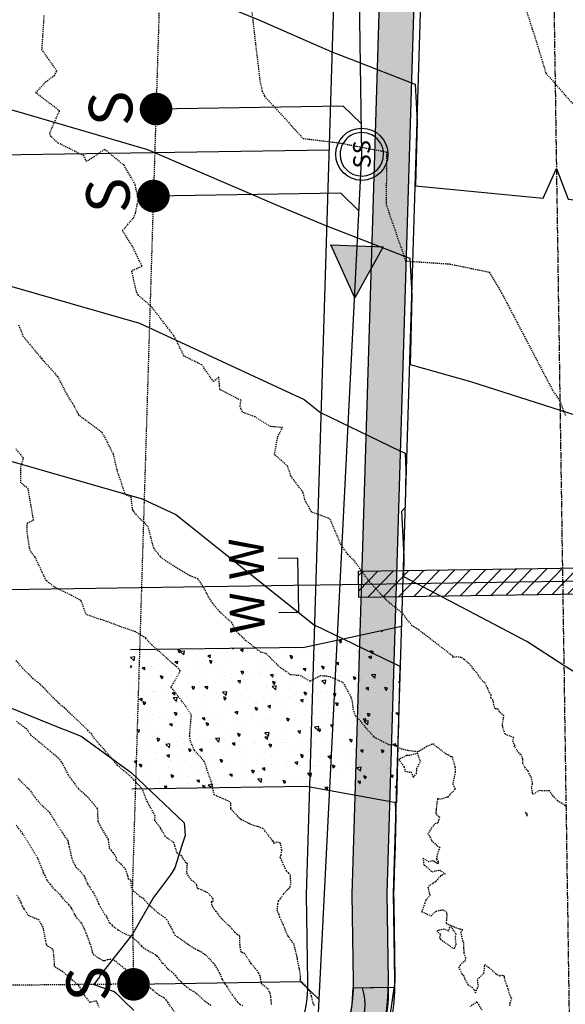
# Model space of a CAD drawing. Units: feet. Extents: x 2153007 to 2154956, y 13885537 to 13890068.
# Drawn here: x 2153514 to 2153577, y 13885853 to 13885966 of the extents above; entities that cross this region are included whole.
import ezdxf
from ezdxf.enums import TextEntityAlignment as Align

# ---------------------------------------------------------------- set-up
doc = ezdxf.new("R2010")
doc.units = ezdxf.units.FT
doc.header["$MEASUREMENT"] = 0
doc.linetypes.add('CENTER2', pattern=[1.125, 0.75, -0.125, 0.125, -0.125])
doc.linetypes.add('HIDDEN2', pattern=[0.1875, 0.125, -0.0625])
for name, color, linetype in [('CE-TOPO-MAJR', 37, 'HIDDEN2'), ('CE-TOPO-MINR', 39, 'HIDDEN2'), ('CP-PROP-LOT-PH2', 252, 'Continuous'), ('CP-PROP-ROAD-BOC-PH2', 252, 'Continuous'), ('CP-PROP-ROAD-FOC-PH2', 252, 'Continuous'), ('CP-PROP-WATR-SLV-HATCH-PH1', 253, 'Continuous'), ('CP-PROP-WATR-SLV-PH1', 253, 'Continuous'), ('CP-PUE-ESMT-PH2', 252, 'HIDDEN2'), ('CP-ROAD-CNTR-PH2', 1, 'CENTER2'), ('CP-ROAD-CONC-DRWY-HATCH-PH2', 253, 'Continuous'), ('CP-ROAD-CONC-DVWY-PH2', 2, 'Continuous'), ('CP-ROAD-RWY-PH2', 1, 'Continuous'), ('CP-ROAD-SWLK-HTCH-PH2', 252, 'Continuous'), ('CP-ROAD-SWLK-PH2', 252, 'Continuous'), ('CP-SSWR-FLOW-PH2', 2, 'Continuous'), ('CP-SSWR-MHOL', 2, 'Continuous'), ('CP-SSWR-PIPE-PH2', 4, 'Continuous'), ('CP-SSWR-SRVC-PH2', 3, 'Continuous'), ('CP-SSWR-STRC-PH2', 2, 'Continuous'), ('CP-SWLK-RAMP-HTCH-PH2', 253, 'Continuous'), ('CP-SWLK-RAMP-PH2', 252, 'Continuous'), ('CP-TOPO-MAJR', 2, 'Continuous'), ('CP-TOPO-MINR', 1, 'Continuous'), ('CP-WATR-SRVC-PH2', 2, 'Continuous')]:
    doc.layers.add(name, color=color, linetype=linetype)
doc.styles.add('L60', font='Simplex.shx', dxfattribs={"height": 0.06})
doc.styles.add('L80', font='Simplex.shx', dxfattribs={"height": 0.08})
doc.styles.add('SIMPLEX', font='simplex.shx')

# ---------------------------------------------------------------- blocks, each defined once
blk = doc.blocks.new('*U40')
blk.add_lwpolyline([(6.122019389949771e-16, 2.066413022577763), (2.067232891988536, -6.657209780708257e-16), (23.56762167308125, 4.764890180261899e-15)])
at = {"const_width": 1.874999999999994, "flags": 128}
blk.add_lwpolyline([(24.4372610169786, -0.3501908917505815, 1), (22.69798232918389, 0.3501908917505868, 1)], format="xyb", close=True, dxfattribs=at)
at = {"style": 'SIMPLEX'}
blk.add_text('S', height=4.999999999999999, rotation=270.0113640776992, dxfattribs=at).set_placement((26.28599256860961, 1.897521879051956))
blk = doc.blocks.new('*U41')
blk.add_lwpolyline([(6.122019389949771e-16, 2.066413022577763), (2.067232891988536, -6.657209780708257e-16), (23.59606942675662, 4.765465221419674e-15)])
at = {"const_width": 1.874999999999994, "flags": 128}
blk.add_lwpolyline([(24.46570877065398, -0.3501908917505815, 1), (22.72643008285927, 0.3501908917505868, 1)], format="xyb", close=True, dxfattribs=at)
at = {"style": 'SIMPLEX'}
blk.add_text('S', height=4.999999999999999, rotation=270.0113640776992, dxfattribs=at).set_placement((26.31444032228499, 1.897521879051956))
blk = doc.blocks.new('*U80')
h = blk.add_hatch(color=256)
h.dxf.hatch_style = 1
h.paths.add_polyline_path([(1.55771978277195, 1.439968429640354), (-0.05887567656579824, -1.498844106206152), (-1.439968429640354, 1.55771978277195)])
for p, q in [((-1.439968429640354, 1.55771978277195), (1.55771978277195, 1.439968429640354)), ((-0.05887567656579824, -1.498844106206152), (-1.439968429640354, 1.55771978277195)), ((1.55771978277195, 1.439968429640354), (-0.05887567656579824, -1.498844106206152))]:
    blk.add_line(p, q)
blk = doc.blocks.new('*U205')
blk.add_circle((0, 0), 3)
at = {"layer": 'CP-SSWR-MHOL', "color": 252}
for start, end in [(303.6666277077127, 123.6666277077128), (123.6666277077128, 303.6666277077127)]:
    blk.add_arc((0, 0), 2.50002, start, end, dxfattribs=at)
at = {"style": 'L60'}
blk.add_text('SS', height=2, rotation=33.66662770771283, dxfattribs=at).set_placement((0, 0), align=Align.MIDDLE_CENTER)
blk = doc.blocks.new('*U338')
at = {"layer": 'CP-PROP-WATR-SLV-HATCH-PH1'}
h = blk.add_hatch(dxfattribs=at)
h.set_pattern_fill('ANSI31', color=256, scale=10, angle=5.088887490341627e-14)
h.set_pattern_definition([(45.00000000000005, (3.98102035708492, 3.33066907387547e-15), (-0.8838834764831852, 0.8838834764831837), [])])
h.paths.add_polyline_path([(0.01988074385971905, 1.499999999999992), (48.9611396132252, 1.499999999999976), (48.9611396132252, -1.500000000000024), (0.0198807438597226, -1.500000000000008)])
for points in [[(58.17098190448071, 3.099999999999937), (55.90294236931388, 3.099999999999934), (55.90294236931388, -3.10000000000006), (58.17098190448071, -3.100000000000064)], [(55.90294236931388, -6.258601933822393e-14), (0, 1.631557288136269e-31)]]:
    blk.add_lwpolyline(points)
at = {"layer": 'CP-PROP-WATR-SLV-PH1'}
blk.add_lwpolyline([(0.01988074385971905, 1.499999999999992), (48.9611396132252, 1.499999999999976), (48.9611396132252, -1.500000000000024), (0.0198807438597226, -1.500000000000008)], close=True, dxfattribs=at)
at = {"char_height": 4, "attachment_point": 8, "rotation": 270.00000000000006, "style": 'L80'}
for insert, width in [((58.56682237305714, 3.09999999999996), 199.9999999999999), ((58.56682237305714, -3.100000000000041), 3.999999999999999)]:
    blk.add_mtext('W', dxfattribs=dict(at, insert=insert, width=width))
blk = doc.blocks.new('*U39')
blk.add_lwpolyline([(6.122019389949771e-16, 2.066413022577763), (2.067232891988536, -6.657209780708257e-16), (21.31082015107612, 4.719271331937654e-15)])
at = {"const_width": 1.874999999999994, "flags": 128}
blk.add_lwpolyline([(22.18045949497347, -0.3501908917505815, 1), (20.44118080717876, 0.3501908917505868, 1)], format="xyb", close=True, dxfattribs=at)
at = {"style": 'SIMPLEX'}
blk.add_text('S', height=4.999999999999999, rotation=270.0113640776992, dxfattribs=at).set_placement((24.02919104660448, 1.897521879051956))

msp = doc.modelspace()

# ---------------------------------------------------------------- hatches: boundary and pattern name
at = {"layer": 'CP-ROAD-CONC-DRWY-HATCH-PH2'}
h = msp.add_hatch(dxfattribs=at)
h.set_pattern_fill('AR-CONC', color=256, scale=0.5, angle=90)
h.set_pattern_definition([(140, (2153628.860555842, 13885856.68256217), (0.3137606749129758, 3.586300913003767), [0.375, -4.125]), (85, (2153628.860555842, 13885856.68256217), (-3.760960668500059, -0.6937566680649998), [0.3, -3.3]), (190.45144446, (2153628.886702561, 13885856.98142058), (-3.447199954843147, 2.89254423363556), [0.3187009599999996, -3.505710559999997]), (136.1842, (2153627.860555842, 13885856.68256217), (0.827596403965383, 5.336206653357862), [0.5624999999999992, -6.187499999999994]), (186.63563549, (2153627.929522378, 13885857.1272459), (-4.870593003872752, 4.673309728371142), [0.47805171, -5.258568799999999]), (81.18416398999999, (2153627.860555842, 13885856.68256217), (-4.870593001349951, 4.673309725273866), [0.45, -4.950000005]), (111, (2153628.110555842, 13885857.18256217), (2.013094453326694, 2.984535260592308), [0.375, -4.125]), (56.00000000000002, (2153628.110555842, 13885857.18256217), (-3.625750225234265, 1.216576659607909), [0.3, -3.3]), (161.45144474, (2153628.278313713, 13885857.43127344), (-1.612655764031769, 4.201111883649856), [0.31870095, -3.50571056]), (127.5, (2153628.860555842, 13885856.68256217), (-1.664469269156557, 0.06079927658645345), [0, -3.26, 0, -3.35, 0, -3.3125]), (97.49999999999993, (2153628.860555842, 13885856.68256217), (-1.972058559411801, 1.315347687210743), [0, -1.91, 0, -3.185, 0, -1.2625]), (57.49999999999998, (2153628.860555842, 13885855.56756217), (0.1127743586718989, 2.669112180862045), [0, -1.249999999999998, 0, -3.899999999999997, 0, -5.174999999999994]), (47.49999999999999, (2153628.860555842, 13885855.06756217), (-0.5005249116615884, 2.915930846711931), [0, -1.625, 0, -2.59, 0, -3.675])])
h.paths.add_polyline_path([(2153557.136190733, 13885875.79984228), (2153557.753852638, 13885896.09864008), (2153546.609468333, 13885893.69532598), (2153526.611719542, 13885893.39525389), (2153526.767944446, 13885877.39629409), (2153546.849526002, 13885877.69712695)])
at = {"layer": 'CP-ROAD-SWLK-HTCH-PH2'}
h = msp.add_hatch(dxfattribs=at)
h.set_pattern_fill('AR-CONC', color=256)
h.set_pattern_definition([(49.99999999999999, (0, 0), (7.172601826007535, -0.6275213498259511), [0.75, -8.25]), (355, (0, 0), (-1.38751333613, 7.521921337000118), [0.6, -6.6]), (100.45144446, (0.59771681, -0.05229344), (5.78508846727112, 6.894399909686294), [0.6374019199999998, -7.011421119999999]), (46.18420000000001, (0, 2), (10.67241330671572, -1.655192807930765), [1.125, -12.375]), (96.63563549, (0.88936745, 1.86206693), (9.346619456742284, 9.741186007745505), [0.95610342, -10.5171376]), (351.1841639899999, (0, 2), (9.346619450547731, 9.741186002699902), [0.9, -9.90000001]), (21, (1, 1.5), (5.969070521184617, -4.026188906653388), [0.75, -8.25]), (326.0000000000001, (1, 1.5), (2.433153319215817, 7.25150045046853), [0.6, -6.6]), (71.45144474, (1.49742254, 1.16448426), (8.402223767299711, 3.225311528063538), [0.6374019000000001, -7.01142112]), (37.50000000000001, (0, 0), (0.1215985531729067, 3.328938538313115), [0, -6.52, 0, -6.7, 0, -6.625]), (7.499999999999999, (0, 0), (2.630695374421486, 3.944117118823602), [0, -3.82, 0, -6.37, 0, -2.525]), (327.5, (-2.23, 0), (5.33822436172409, -0.2255487173437976), [0, -2.5, 0, -7.8, 0, -10.35]), (317.5, (-3.23, 0), (5.831861693423862, 1.001049823323177), [0, -3.25, 0, -5.18, 0, -7.35])])
edge = h.paths.add_edge_path()
edge.add_line((2153556.218173777, 13885855.33446918), (2153556.068137734, 13885865.33334359))
edge.add_line((2153556.068137734, 13885865.33334359), (2153559.41717832, 13885975.39597996))
edge.add_line((2153559.41717832, 13885975.39597996), (2153553.931521926, 13886340.97739661))
edge.add_line((2153553.931521926, 13886340.97739661), (2153549.931972167, 13886340.91738219))
edge.add_line((2153549.931972167, 13886340.91738219), (2153555.417628561, 13885975.33596555))
edge.add_line((2153555.417628561, 13885975.33596555), (2153552.068587976, 13885865.27332917))
edge.add_line((2153552.068587976, 13885865.27332917), (2153552.218624019, 13885855.27445477))
edge.add_arc((2153531.97090337, 13885854.97063178), 20.24999999768162, -89.4758773864425, 0.8596754585241229, ccw=False)
edge.add_line((2153532.156141008, 13885834.72147903), (2153427.277324126, 13885833.76205594))
edge.add_line((2153427.277324126, 13885833.76205594), (2153427.337292836, 13885829.76243716))
edge.add_line((2153427.337292836, 13885829.76243716), (2153532.19273116, 13885830.72164639))
edge.add_arc((2153531.970903377, 13885854.97063177), 24.24999999014133, 270.5241225998342, 360.8596754769625)
at = {"layer": 'CP-SWLK-RAMP-HTCH-PH2'}
h = msp.add_hatch(color=256, dxfattribs=at)
h.dxf.hatch_style = 1
edge = h.paths.add_edge_path()
edge.add_arc((2153531.970903326, 13885854.97063179), 20.25000004132793, 344.2544737681465, 358.6456332142469)
edge.add_line((2153552.21524616, 13885854.49200363), (2153556.229257185, 13885854.57462382))
edge.add_arc((2153540.51589389, 13885853.97096551), 15.72495435306281, -16.28626596805981, 2.200042886896483, ccw=False)
edge.add_line((2153555.609845787, 13885849.56111228), (2153551.461051035, 13885849.47548448))

# ---------------------------------------------------------------- linework, layer by layer
at = {"layer": 'CE-TOPO-MAJR', "color": 37, "linetype": 'HIDDEN2', "lineweight": -3}
for points, elevation in [([(2153540.203137212, 13885969.78656858), (2153541.4898265, 13885958.83276557), (2153541.756768424, 13885957.60948868), (2153542.035373773, 13885957.03418714), (2153546.466862929, 13885952.177301), (2153550.6247125, 13885951.67304862), (2153556.0623034, 13885950.6203697), (2153555.99695896, 13885944.5960124), (2153558.240092916, 13885938.09340177), (2153563.32620472, 13885937.741514), (2153567.856872239, 13885936.80981718), (2153569.255941286, 13885934.43901469), (2153575.114659397, 13885923.24454013), (2153575.945683, 13885922.02080272), (2153576.604885954, 13885920.32158342)], 1220), ([(2153513.507428791, 13885885.16320614), (2153514.600417368, 13885884.35329976), (2153515.149813745, 13885883.60433605), (2153516.161900795, 13885882.76435338), (2153518.300140243, 13885880.96448766), (2153518.780672482, 13885880.32901043), (2153519.4860865, 13885878.93087686), (2153520.632833138, 13885877.40137286), (2153521.702592274, 13885876.44130979), (2153522.801888186, 13885875.13134827), (2153522.87866314, 13885873.63795158), (2153523.173986063, 13885873.01505783), (2153524.064789276, 13885871.56183769), (2153524.092462671, 13885871.25348979), (2153524.190374465, 13885870.56932147), (2153524.38969775, 13885870.3089413), (2153524.59195435, 13885870.05167535), (2153524.990772137, 13885869.52283546), (2153524.954873179, 13885869.25011053), (2153525.44609953, 13885868.8064637), (2153525.5171116, 13885868.74367525), (2153525.995317881, 13885868.1863583), (2153526.274058441, 13885867.40213409), (2153526.357624833, 13885867.08802347), (2153526.625395215, 13885866.87423051), (2153526.644803275, 13885866.796122), (2153526.6939783, 13885866.1026708), (2153526.943560952, 13885865.66937876), (2153527.811787343, 13885864.94437869), (2153528.083262058, 13885864.80864133), (2153528.243728892, 13885864.59805609), (2153528.870806632, 13885863.91688261), (2153529.045211275, 13885863.76060605), (2153529.351447537, 13885863.51293237), (2153529.7622776, 13885863.1432789), (2153530.560468825, 13885862.59790842), (2153530.765411067, 13885862.36796193), (2153530.905086224, 13885862.19298666), (2153530.9580364, 13885861.98439506), (2153531.295988579, 13885861.43310518), (2153531.571474, 13885860.8551122), (2153531.70540481, 13885860.5726504), (2153532.035278323, 13885860.34855551), (2153532.586734284, 13885859.98443789), (2153533.22342145, 13885859.51988525), (2153533.83652566, 13885859.11281606), (2153534.399530446, 13885858.81567465), (2153534.513934918, 13885858.76416856), (2153534.721176025, 13885858.6647399), (2153535.285646969, 13885858.27279828), (2153536.14191751, 13885857.35351703), (2153536.200692206, 13885857.31509874), (2153536.27093944, 13885857.1911561), (2153536.3156137, 13885857.1155877), (2153536.8223665, 13885856.2798901), (2153537.0801881, 13885855.6486717), (2153537.130624023, 13885855.54305546), (2153537.1924294, 13885855.4375247), (2153537.4758109, 13885854.94785814), (2153537.6469511, 13885854.7374057), (2153538.313992582, 13885853.7038967), (2153538.937813784, 13885852.83796004), (2153539.195666068, 13885852.61436725), (2153539.5250481, 13885852.46109287)], 1225)]:
    msp.add_lwpolyline(points, dxfattribs=dict(at, elevation=elevation))
at = {"layer": 'CE-TOPO-MINR', "color": 39, "linetype": 'HIDDEN2', "lineweight": -3}
for points, elevation in [([(2153570.815611036, 13885971.07544647), (2153572.789456878, 13885964.76467037), (2153572.874119257, 13885964.56586503), (2153574.365069514, 13885959.68236975), (2153578.614218766, 13885954.8282082)], 1219), ([(2153576.757359423, 13885875.32603338), (2153575.689323637, 13885876.0276911), (2153575.20022296, 13885876.55511408), (2153574.761845418, 13885877.15060924), (2153574.245394, 13885877.16288405), (2153573.9953515, 13885877.15288235), (2153573.60410853, 13885877.18494662), (2153572.86015855, 13885876.72030883), (2153572.70713254, 13885877.6279631), (2153572.832296671, 13885877.97945141), (2153572.681335052, 13885878.69090239), (2153572.304154955, 13885879.41008419), (2153571.948707333, 13885879.85982393), (2153571.6949605, 13885880.2895266), (2153571.691113693, 13885880.78619221), (2153571.635575406, 13885881.00603727), (2153571.4882587, 13885881.3752667), (2153571.4149129, 13885881.3185904), (2153570.71979475, 13885882.27375275), (2153570.8148109, 13885882.36448246), (2153570.564333544, 13885882.82319397), (2153570.61370529, 13885883.04066882), (2153570.669613807, 13885883.28168269), (2153569.663438729, 13885883.67193158), (2153569.3545627, 13885884.6691599), (2153569.545220106, 13885885.81622987), (2153569.0245066, 13885886.18441745), (2153568.89048382, 13885886.55748086), (2153568.510782918, 13885886.60494347), (2153568.327019626, 13885887.30171262), (2153568.2654887, 13885887.6063258), (2153568.041839575, 13885887.8563683), (2153568.0676773, 13885888.2197634), (2153567.7898523, 13885888.5920489), (2153567.672848286, 13885888.96750954), (2153567.34922185, 13885889.59499715), (2153567.097929137, 13885889.75752478), (2153566.3540527, 13885890.7968681), (2153566.0595582, 13885891.1602632), (2153565.74512567, 13885891.56327287), (2153564.953288294, 13885892.27782157), (2153564.61575724, 13885892.48748879), (2153564.09066799, 13885892.5504995), (2153563.738902318, 13885892.50637435), (2153563.654028557, 13885892.65095136), (2153560.218662035, 13885895.30357614), (2153559.745656736, 13885895.6610282), (2153558.9661303, 13885896.1644471), (2153557.867467369, 13885897.57078137), (2153555.988048354, 13885899.12373797), (2153554.07596578, 13885901.23597578), (2153552.275137953, 13885903.69978586), (2153551.82758362, 13885904.08646028), (2153551.614624347, 13885904.34173444), (2153550.832590971, 13885905.40739068), (2153549.5878696, 13885908.35901983), (2153549.36516508, 13885908.50121066), (2153547.4508397, 13885909.19047067), (2153546.648203275, 13885910.63607353), (2153546.469134377, 13885911.4737159), (2153545.06687894, 13885913.32425266), (2153544.679579192, 13885914.50054616), (2153543.165763535, 13885915.84184966), (2153543.547676275, 13885917.86230178), (2153544.0902685, 13885918.92373219), (2153542.727536875, 13885919.05417103), (2153540.934834208, 13885920.1539668), (2153539.504650367, 13885920.6852816), (2153539.215593792, 13885921.35039465), (2153539.323304408, 13885922.04782088), (2153536.900475014, 13885923.30144056), (2153536.77402495, 13885924.72096755), (2153536.1589204, 13885924.21188102), (2153534.805357, 13885926.1428759), (2153532.7883475, 13885927.1463798), (2153531.6481537, 13885929.4467708), (2153529.08571816, 13885932.77333622), (2153527.56145908, 13885934.12056521), (2153527.463692463, 13885934.19007703), (2153527.398810745, 13885934.42278899), (2153527.296580725, 13885934.5776429), (2153526.783160125, 13885936.87886737), (2153526.8451151, 13885937.0280594), (2153527.9475247, 13885937.4992506), (2153526.83800278, 13885939.80719844), (2153525.714020069, 13885941.56508056), (2153526.9951406, 13885943.0946461), (2153527.204671163, 13885943.60190403), (2153527.51528907, 13885945.14295221), (2153527.171142737, 13885946.86098071), (2153525.880307661, 13885949.09384158), (2153523.638220815, 13885950.92613596), (2153522.37057678, 13885950.02426838), (2153521.578942225, 13885949.51268142), (2153521.260234207, 13885950.18721915), (2153518.277309614, 13885951.67483464), (2153517.491834491, 13885952.38936603), (2153517.3390549, 13885952.7807369), (2153518.465386695, 13885955.35275302), (2153515.742116801, 13885957.42986045), (2153516.870641951, 13885958.68674075), (2153517.8758128, 13885959.42386604), (2153518.1658621, 13885959.945288), (2153516.448262466, 13885962.38544635), (2153516.712720371, 13885966.36251909)], 1221), ([(2153513.766166911, 13885930.74383337), (2153514.260987858, 13885929.45940452), (2153514.865533697, 13885928.72804398), (2153516.378716232, 13885926.8963373), (2153518.245042225, 13885924.7959803), (2153519.501878658, 13885922.386097), (2153519.9528325, 13885921.74046095), (2153520.649442131, 13885920.39891714), (2153523.314919109, 13885918.42216966), (2153523.747719945, 13885917.63930933), (2153524.647733062, 13885915.85830731), (2153524.930525411, 13885914.56775531), (2153525.038905319, 13885914.11979066), (2153525.974903697, 13885911.29539988), (2153526.663622263, 13885910.94731064), (2153526.8128874, 13885909.5711703), (2153526.863811088, 13885909.41748405), (2153526.9306852, 13885909.34514898), (2153527.0307022, 13885909.15465506), (2153528.606436696, 13885907.58265453), (2153529.251430537, 13885905.08315601), (2153530.0723303, 13885904.0557884), (2153530.84668414, 13885903.50636168), (2153533.44345885, 13885901.9220924), (2153534.3508353, 13885901.56351293), (2153535.323278365, 13885899.98026234), (2153535.5732653, 13885899.4161109), (2153536.037145316, 13885898.73891977), (2153536.812189331, 13885897.80297121), (2153538.198867132, 13885896.55678045), (2153538.803655643, 13885895.47623488), (2153539.77453495, 13885894.53833737), (2153541.546199718, 13885893.14514603), (2153542.218450345, 13885892.95406809), (2153543.61818826, 13885891.51832406), (2153545.00542405, 13885890.54515865), (2153546.132923384, 13885890.42860038), (2153547.24880536, 13885889.7700269), (2153548.407669, 13885890.4101357), (2153549.057038633, 13885890.39087317), (2153549.545741227, 13885890.28829681), (2153551.040540754, 13885889.63091235), (2153551.959984503, 13885887.93430948), (2153552.094672495, 13885887.4396308), (2153552.18664465, 13885886.57448375), (2153552.4783609, 13885885.7360079), (2153552.8617594, 13885885.4026179), (2153553.4218546, 13885884.699165), (2153554.555205131, 13885883.39420635), (2153554.835731281, 13885883.24073529), (2153556.2723391, 13885882.498791), (2153556.484728141, 13885882.45290085), (2153556.6335116, 13885882.4810102), (2153557.1624904, 13885882.36976907), (2153557.275843, 13885882.1587332), (2153557.758305957, 13885882.00156363), (2153558.450209275, 13885881.82117582), (2153559.610598816, 13885881.69019202), (2153559.75793155, 13885881.72032535), (2153560.570569675, 13885882.22249404), (2153561.3732061, 13885882.5888063), (2153562.922881265, 13885881.37389392), (2153563.14184005, 13885881.3285921), (2153563.446461719, 13885881.09790773), (2153563.581181392, 13885881.09535246), (2153563.644237271, 13885880.86173856), (2153563.912992629, 13885879.9238372), (2153563.934474775, 13885879.30908217), (2153563.655308277, 13885877.93858733), (2153563.905065014, 13885877.46984098), (2153563.9247509, 13885877.3512494), (2153563.77561444, 13885877.15988354), (2153563.3202037, 13885876.7244762), (2153563.109215457, 13885876.44585741), (2153562.259672563, 13885876.17929582), (2153561.906153828, 13885876.24629969), (2153561.798278349, 13885875.597618), (2153561.75827155, 13885874.9875143), (2153561.70526254, 13885874.63945514), (2153561.799432392, 13885874.41510932), (2153562.137711044, 13885874.15862341), (2153562.02131626, 13885873.76480648), (2153561.936426831, 13885873.45850441), (2153561.578240951, 13885873.33223295), (2153561.16635276, 13885872.81532691), (2153560.791568778, 13885872.22781446), (2153561.035876037, 13885871.87971334), (2153561.2231806, 13885871.4402447), (2153561.884831523, 13885870.79911008), (2153562.1533387, 13885870.67178075), (2153561.8788476, 13885869.8510857), (2153561.7832758, 13885869.2798775), (2153561.97130776, 13885869.0064977), (2153561.995811925, 13885868.75395478), (2153561.86162245, 13885868.8197993), (2153561.581812986, 13885868.97935023), (2153561.3865417, 13885869.11151555), (2153560.9231296, 13885868.9864943), (2153560.2330123, 13885869.4065657), (2153560.3296954, 13885868.65810515), (2153560.4330463, 13885868.56356527), (2153560.60907622, 13885868.45840454), (2153561.2865247, 13885867.8529683), (2153561.915798325, 13885868.01132855), (2153562.1733421, 13885868.04133365), (2153562.76844325, 13885867.61126055), (2153562.256083436, 13885867.37440211), (2153561.7299334, 13885866.7561152), (2153561.674166346, 13885866.68337557), (2153561.3398671, 13885866.5027388), (2153560.791678686, 13885866.12743692), (2153560.967422843, 13885865.295867), (2153561.0598195, 13885865.2169647), (2153560.955635125, 13885865.02082025), (2153560.50705888, 13885864.53773814), (2153560.4630514, 13885864.229019), (2153560.0829868, 13885863.2655219), (2153560.685946429, 13885863.00119126), (2153561.16717108, 13885862.77143792), (2153561.743269, 13885863.3355338), (2153562.4833948, 13885863.4855593), (2153562.89846535, 13885863.29052615), (2153562.989195057, 13885862.94975394), (2153562.88846365, 13885861.91029155), (2153563.3635444, 13885861.7052567), (2153564.4537297, 13885861.2751836), (2153564.7937875, 13885861.2051717), (2153564.56208145, 13885860.91012155), (2153564.775212914, 13885859.95638802), (2153564.878087543, 13885859.71063196), (2153564.8938045, 13885859.0848113), (2153564.9471469, 13885858.5113805), (2153565.1138419, 13885857.98748193), (2153565.095088713, 13885857.62206268), (2153564.5359659, 13885857.1567058), (2153564.5004043, 13885857.0711357), (2153564.341402915, 13885856.88212922), (2153564.7271095, 13885856.0476284), (2153564.9093627, 13885855.9398323), (2153564.9971554, 13885855.5708807), (2153565.4038912, 13885854.8640939), (2153565.8739711, 13885854.57904545), (2153566.126514025, 13885854.2639919), (2153566.2740391, 13885853.92893495), (2153566.44906885, 13885854.42901995), (2153566.602666385, 13885854.6040497), (2153566.5040782, 13885855.5042027), (2153567.24620434, 13885856.19231966), (2153567.3242176, 13885857.00845838), (2153567.344221, 13885857.17948745), (2153567.499747435, 13885857.04346433), (2153567.86931025, 13885856.80942455), (2153568.7344573, 13885856.0242911), (2153569.058262337, 13885855.894269), (2153569.30655454, 13885855.9542792), (2153569.42257426, 13885855.92707458), (2153569.50775947, 13885855.89085378), (2153569.558764075, 13885855.80467044), (2153569.558468326, 13885855.70778569), (2153569.546133723, 13885855.6842333), (2153569.863253814, 13885854.72127893), (2153570.20970805, 13885853.6738916), (2153570.397467237, 13885853.26200341), (2153570.229417282, 13885852.75197019), (2153570.165155023, 13885852.44004552)], 1222), ([(2153547.7508907, 13885852.4803554), (2153547.652692191, 13885852.60734668), (2153547.407499, 13885853.5472034), (2153547.282349523, 13885854.0239511), (2153546.7507207, 13885854.7440735), (2153546.088108075, 13885855.3641789), (2153546.1506187, 13885855.47472401), (2153546.1772899, 13885855.9176063), (2153546.023700576, 13885856.76579645), (2153545.954114712, 13885857.04211116), (2153545.8061157, 13885857.7690321), (2153545.811528807, 13885857.84298733), (2153545.80355971, 13885857.894609), (2153545.785171969, 13885857.97693069), (2153545.5105099, 13885859.1048147), (2153545.427995875, 13885859.50738312), (2153544.804236008, 13885860.35271912), (2153544.7337112, 13885860.4383747), (2153544.38531865, 13885861.19704532), (2153544.2102889, 13885861.69025415), (2153543.79521835, 13885862.5854063), (2153543.70520305, 13885862.92975054), (2153543.48516565, 13885863.37053975), (2153543.571430312, 13885864.16942554), (2153543.64719319, 13885864.47772794), (2153543.883391231, 13885864.80420448), (2153544.225746073, 13885865.33951078), (2153544.6470298, 13885865.7359418), (2153544.956886388, 13885866.08894298), (2153545.059808294, 13885866.52545099), (2153544.99642252, 13885867.44023148), (2153544.8003892, 13885867.70704606), (2153544.552654784, 13885867.93323835), (2153544.317807175, 13885868.42139825), (2153544.0035871, 13885869.1031808), (2153543.90523705, 13885869.38906273), (2153543.836589018, 13885869.46839439), (2153543.94190995, 13885869.8032998), (2153544.01425558, 13885870.33872414), (2153543.86423008, 13885871.10785487), (2153543.842141219, 13885871.1368598), (2153543.41415358, 13885871.26288122), (2153543.10843495, 13885871.0868513), (2153543.093061967, 13885871.2957757), (2153542.986551488, 13885871.38572563), (2153541.8543329, 13885872.8215906), (2153541.3297993, 13885873.03318212), (2153541.2097789, 13885873.04551755), (2153540.7797058, 13885873.1572032), (2153540.3796378, 13885873.31008633), (2153540.327128876, 13885873.36295246), (2153540.27461995, 13885873.3891657), (2153539.3161237, 13885873.86399), (2153539.253656942, 13885873.89048573), (2153538.220849816, 13885875.00857051), (2153538.21538105, 13885875.00585075), (2153538.163546843, 13885875.0475245), (2153538.1692621, 13885875.15004192), (2153538.14525802, 13885875.7276401), (2153537.99756625, 13885875.90266985), (2153536.9523886, 13885876.3777506), (2153536.2489357, 13885876.6878033), (2153535.964676858, 13885877.96696809), (2153535.921957046, 13885878.13420299), (2153535.104623553, 13885880.54139948), (2153533.9652142, 13885881.8308997), (2153533.51447092, 13885882.87485492), (2153533.4195659, 13885883.4611768), (2153533.618758916, 13885885.84476512), (2153533.016568109, 13885886.823617), (2153531.286200287, 13885889.08558624), (2153532.21991755, 13885890.6768477), (2153532.313066716, 13885891.00383661), (2153532.141706978, 13885891.21190463), (2153531.829923726, 13885891.47988274), (2153529.06371442, 13885893.93240105), (2153528.368293893, 13885894.7106341), (2153527.20239805, 13885895.4409908), (2153525.439451341, 13885896.04462281), (2153524.743837309, 13885896.33257091), (2153521.524917891, 13885897.42496438), (2153520.949946425, 13885899.00631903), (2153519.846582557, 13885899.63735623), (2153517.959463382, 13885900.53458384), (2153516.93965368, 13885901.32065684), (2153515.657658, 13885904.024672), (2153515.2486996, 13885904.5658751), (2153515.04733204, 13885904.93060376), (2153514.733539574, 13885906.96642805), (2153514.77361885, 13885907.98545633), (2153515.491584021, 13885908.27552524), (2153514.86730144, 13885911.88007068), (2153514.040875257, 13885912.57961816), (2153514.025746636, 13885914.3742089), (2153514.332353372, 13885915.41581452), (2153513.449128189, 13885916.48270288)], 1223), ([(2153542.815885225, 13885852.5670368), (2153542.8000492, 13885853.08879215), (2153542.74203934, 13885853.52253254), (2153542.6900305, 13885853.85592254), (2153542.432486725, 13885854.35900805), (2153541.691256086, 13885854.96643688), (2153541.524118043, 13885855.88569611), (2153541.339801, 13885856.24307829), (2153541.184974684, 13885856.47876835), (2153540.552167125, 13885857.217994), (2153540.50565922, 13885857.2444985), (2153540.485905862, 13885857.2938819), (2153539.762427629, 13885858.42154067), (2153539.450532511, 13885858.54787793), (2153539.33546032, 13885858.62273276), (2153539.30445505, 13885858.83976965), (2153539.2294423, 13885859.25341139), (2153539.2094389, 13885859.40343689), (2153539.1827677, 13885860.4483764), (2153538.865169858, 13885860.64770853), (2153538.659933735, 13885860.87276226), (2153538.26527842, 13885861.30718904), (2153537.095853845, 13885862.45667474), (2153536.945958936, 13885862.64232074), (2153536.472307, 13885863.295527), (2153536.077088309, 13885863.76833464), (2153535.904591457, 13885864.42714791), (2153536.105578, 13885864.4357208), (2153536.111412325, 13885864.74327307), (2153535.5121438, 13885865.4358908), (2153535.110560391, 13885865.59228102), (2153534.77068444, 13885865.7559452), (2153534.4075116, 13885865.8826334), (2153534.316107175, 13885865.9759826), (2153534.2285923, 13885866.36104805), (2153533.921721959, 13885866.67473773), (2153533.6851666, 13885866.8327949), (2153533.118858222, 13885867.60125885), (2153533.0984002, 13885867.79414878), (2153533.168846956, 13885868.78515573), (2153533.0150527, 13885868.8764756), (2153532.761070136, 13885869.26290492), (2153532.4882965, 13885869.69061398), (2153532.2482557, 13885869.85017051), (2153531.96220708, 13885870.02167025), (2153531.633984625, 13885871.11268903), (2153531.604336728, 13885871.18543949), (2153531.536884787, 13885871.25437978), (2153530.840743736, 13885871.72059538), (2153530.622524827, 13885871.92062938), (2153530.3012581, 13885872.4837554), (2153530.1178936, 13885872.7404657), (2153530.084251518, 13885872.89261277), (2153529.965010472, 13885873.0671879), (2153529.430853746, 13885873.69190947), (2153529.413488157, 13885873.81588659), (2153529.46278225, 13885874.22988553), (2153528.9610303, 13885875.2008839), (2153528.5609623, 13885875.8721091), (2153527.984977874, 13885877.34451067), (2153527.103170658, 13885878.31018432), (2153526.746630928, 13885878.69848989), (2153525.133474964, 13885880.08266604), (2153524.57478927, 13885880.75714362), (2153522.387660765, 13885883.30460364), (2153522.170585341, 13885883.67303314), (2153521.954457859, 13885883.85167155), (2153521.739078139, 13885884.11819669), (2153519.025573443, 13885886.70994156), (2153518.416813845, 13885887.18413283), (2153516.228965719, 13885889.43146189), (2153515.442899275, 13885890.04757408), (2153514.439728765, 13885891.03124127), (2153513.471987354, 13885892.13100512)], 1224), ([(2153513.717139844, 13885878.56185065), (2153514.983892686, 13885877.3191351), (2153515.83046515, 13885876.16271405), (2153516.440296076, 13885875.50451127), (2153517.289918822, 13885874.70597112), (2153519.106430132, 13885871.82391536), (2153519.387150765, 13885871.5253042), (2153519.418575025, 13885871.35272983), (2153519.448807437, 13885871.20869019), (2153519.464573409, 13885871.13799207), (2153519.504661086, 13885871.05113094), (2153519.593473174, 13885870.66941193), (2153519.864067412, 13885869.396564), (2153520.025821096, 13885869.00185405), (2153520.3562344, 13885868.38924993), (2153520.648915726, 13885868.10845032), (2153521.270675543, 13885867.42265707), (2153521.287642713, 13885867.38841017), (2153521.373907375, 13885867.1461815), (2153521.705937495, 13885866.42447989), (2153522.2665591, 13885865.5759146), (2153522.74163985, 13885864.7157684), (2153522.958899, 13885864.1823444), (2153522.9933493, 13885864.09732995), (2153523.1455974, 13885863.8333962), (2153523.4967682, 13885863.2555202), (2153523.648845331, 13885862.9854743), (2153523.87183195, 13885862.72042925), (2153524.173133162, 13885862.00905834), (2153524.2835686, 13885861.95029835), (2153524.535694788, 13885861.65649841), (2153525.142762257, 13885861.19945644), (2153525.274927578, 13885861.14158946), (2153525.641775646, 13885860.87690162), (2153526.5772918, 13885860.47076116), (2153526.9173496, 13885860.24417502), (2153527.52245245, 13885859.73992265), (2153527.905483656, 13885859.28942235), (2153528.453007443, 13885858.88461854), (2153529.1766225, 13885858.50119358), (2153529.51279075, 13885858.30967955), (2153529.62219959, 13885858.20905269), (2153529.660003272, 13885858.16246703), (2153529.7978392, 13885858.01177177), (2153530.235230617, 13885857.42257755), (2153530.37069519, 13885857.30071495), (2153530.73666544, 13885856.87910306), (2153530.850111079, 13885856.74673948), (2153530.916211109, 13885856.67712934), (2153531.373472866, 13885856.34141817), (2153531.738169, 13885855.94277724), (2153531.971958737, 13885855.68834114), (2153532.14245994, 13885855.43552436), (2153532.421051028, 13885855.24564811), (2153532.649703245, 13885855.00584213), (2153532.846288383, 13885854.80235927), (2153533.52013855, 13885854.27649402), (2153533.884670207, 13885854.08714366), (2153534.219401549, 13885853.86176137), (2153535.1731973, 13885852.98081083), (2153535.563513075, 13885852.7049514), (2153535.946275561, 13885852.46542533)], 1226), ([(2153532.142637748, 13885851.08985239), (2153530.975865517, 13885852.72807867), (2153530.9202522, 13885852.8393053), (2153530.720796076, 13885853.1037947), (2153530.455450975, 13885853.34883635), (2153529.93933866, 13885853.63732801), (2153529.673272572, 13885853.79754898), (2153528.742979053, 13885854.63916205), (2153528.1775638, 13885855.1341398), (2153527.030309977, 13885856.1743166), (2153526.99791885, 13885856.19487565), (2153526.929659384, 13885856.19970553), (2153526.299313517, 13885856.35262277), (2153526.265315696, 13885856.45571058), (2153524.606522044, 13885857.78386554), (2153523.981744249, 13885857.72266488), (2153523.6567954, 13885857.6045597), (2153523.5201055, 13885857.59989224), (2153522.992136973, 13885857.894609), (2153522.452840763, 13885858.25216977), (2153522.293932174, 13885858.47523401), (2153522.139580996, 13885859.17961002), (2153521.964107692, 13885859.61530147), (2153521.81581582, 13885860.09431622), (2153521.6664571, 13885860.46654616), (2153521.54276941, 13885860.75242808), (2153521.342327933, 13885861.23369507), (2153521.0063449, 13885861.9452975), (2153520.397441404, 13885862.61621154), (2153520.32505263, 13885862.73582402), (2153520.2439931, 13885862.8799008), (2153520.22421196, 13885862.94746784), (2153519.850434143, 13885863.66073193), (2153519.619186046, 13885863.96794898), (2153519.533973427, 13885864.07717501), (2153519.064196609, 13885864.53028233), (2153518.7326251, 13885864.9791465), (2153518.567358914, 13885865.19585), (2153518.0714016, 13885865.64333347), (2153517.917724686, 13885865.75451638), (2153517.435738, 13885866.38555221), (2153517.029117162, 13885866.89475946), (2153516.800004944, 13885867.40497549), (2153516.628677746, 13885867.72743414), (2153516.595317375, 13885867.87658343), (2153515.9554864, 13885869.4365708), (2153514.233050779, 13885872.2174006), (2153513.439630206, 13885873.29179751)], 1227), ([(2153513.555448833, 13885865.2114082), (2153513.991970841, 13885864.37843834), (2153514.070880357, 13885864.23783002), (2153514.176093046, 13885863.88653654), (2153514.3852195, 13885863.59272037), (2153514.896020607, 13885862.81401659), (2153516.0555034, 13885862.3753706), (2153516.580138027, 13885861.38338381), (2153516.62159962, 13885861.13315946), (2153516.8411925, 13885859.9516253), (2153516.94435013, 13885859.48705358), (2153517.132656182, 13885859.3015148), (2153517.593184116, 13885859.03189908), (2153517.7157856, 13885858.9147824), (2153517.8758128, 13885857.15212986), (2153517.820509282, 13885857.09800301), (2153517.852105067, 13885857.02260893), (2153517.982889824, 13885856.90855905), (2153518.7859675, 13885856.4143574), (2153519.7761358, 13885855.57721511), (2153519.863423363, 13885855.47737996), (2153519.9339404, 13885855.4141874), (2153520.59183, 13885854.8363114), (2153520.64350545, 13885854.76102082), (2153521.30472895, 13885853.65493004), (2153521.929001725, 13885852.86875475), (2153522.655375187, 13885853.00002706), (2153522.786059164, 13885852.78138696), (2153522.972808174, 13885852.28559111)], 1228), ([(2153567.04417, 13885851.9535992), (2153566.444068, 13885852.8837573), (2153565.66893625, 13885852.3336638)], 1222)]:
    msp.add_lwpolyline(points, dxfattribs=dict(at, elevation=elevation))
for points, elevation in [([(2153559.525392025, 13885879.43577037), (2153559.5195577, 13885879.731654), (2153559.95796555, 13885880.52345525), (2153559.617193343, 13885881.48290404), (2153558.70075186, 13885881.21457272), (2153558.32868862, 13885881.19990356), (2153557.46320818, 13885880.75982876), (2153558.059565954, 13885879.90873538), (2153558.166411038, 13885879.42951931), (2153558.628989663, 13885879.29199594), (2153558.87578161, 13885879.33325295), (2153559.125681228, 13885878.70528907), (2153559.48788565, 13885879.15322235), (2153559.525392025, 13885879.43577037)], 1222), ([(2153572.196584223, 13885874.49666164), (2153571.9950115, 13885874.68246245), (2153572.136464114, 13885874.37669619), (2153572.2050472, 13885874.2573902), (2153572.196584223, 13885874.49666164)], 1221), ([(2153563.15850955, 13885861.0351428), (2153562.6334203, 13885861.2451785), (2153561.8132809, 13885861.0584801), (2153562.2489105, 13885860.6072923), (2153562.145837425, 13885860.2650119), (2153562.22501755, 13885860.14082413), (2153562.239067558, 13885860.13356099), (2153562.26269062, 13885860.0783135), (2153563.347291638, 13885859.31109976), (2153563.529286857, 13885859.14053506), (2153563.8402921, 13885859.0514723), (2153564.0636634, 13885859.48988015), (2153563.9569786, 13885860.1716627), (2153564.0336583, 13885860.69008415), (2153563.3635444, 13885861.7052567), (2153563.15850955, 13885861.0351428)], 1222)]:
    msp.add_lwpolyline(points, close=True, dxfattribs=dict(at, elevation=elevation))
at = {"layer": 'CP-PROP-LOT-PH2'}
for points in [[(2153425.548116189, 13885949.001917), (2153549.425871972, 13885950.86073906)], [(2153426.298296413, 13885899.00754502), (2153547.903580796, 13885900.83226798)]]:
    msp.add_lwpolyline(points, dxfattribs=at)
at = {"layer": 'CP-PROP-ROAD-BOC-PH2'}
msp.add_lwpolyline([(2153411.50078463, 13886885.16031815), (2153521.488402969, 13886886.81071468, -0.4142135623804795), (2153546.099510791, 13886862.92728167), (2153559.41717832, 13885975.39597996), (2153556.068137734, 13885865.33334359), (2153556.218173777, 13885855.33446918, -0.4159299341848375), (2153532.19273116, 13885830.72164639), (2153427.337292836, 13885829.76243716)], format="xyb", dxfattribs=at)
at = {"layer": 'CP-PROP-ROAD-FOC-PH2'}
msp.add_lwpolyline([(2153411.489531926, 13886885.91023372), (2153521.477150266, 13886887.56063025, -0.4142135623828306), (2153546.849426371, 13886862.93853438), (2153560.1670939, 13885975.40723267), (2153556.818053314, 13885865.34459629), (2153556.968089357, 13885855.34572189, -0.4159299341579852), (2153532.199591813, 13885829.97167777), (2153427.348546388, 13885829.01250873)], format="xyb", dxfattribs=at)
at = {"layer": 'CP-PUE-ESMT-PH2'}
msp.add_lwpolyline([(2153411.864622038, 13886860.91304773), (2153516.852803184, 13886862.48842624), (2153530.163654411, 13885975.4113843), (2153526.814613825, 13885865.34874792), (2153526.971026822, 13885854.92489331), (2153426.973495924, 13885854.01012383)], dxfattribs=at)
at = {"layer": 'CP-ROAD-CNTR-PH2'}
msp.add_lwpolyline([(2153518.838496461, 13889729.43484941), (2153580.270641908, 13885635.40326863)], dxfattribs=at)
at = {"layer": 'CP-ROAD-CONC-DVWY-PH2'}
for points in [[(2153526.611719542, 13885893.39525389), (2153546.609468333, 13885893.69532598), (2153557.753852638, 13885896.09864008)], [(2153526.76659631, 13885877.39627994), (2153546.849526002, 13885877.69712695), (2153557.136190733, 13885875.79984228)]]:
    msp.add_lwpolyline(points, dxfattribs=at)
at = {"layer": 'CP-ROAD-RWY-PH2'}
msp.add_lwpolyline([(2153550.168219504, 13885975.25719662), (2153546.819178917, 13885865.19456024)], dxfattribs=at)
msp.add_lwpolyline([(2153546.819178917, 13885865.19456024), (2153546.969214961, 13885855.19568584, -0.4159299341838134), (2153532.108116435, 13885839.97125937), (2153427.198553941, 13885839.01155502)], format="xyb", dxfattribs=at)
at = {"layer": 'CP-ROAD-SWLK-PH2'}
msp.add_lwpolyline([(2153555.417628561, 13885975.33596555), (2153552.068587976, 13885865.27332917), (2153552.218624019, 13885855.27445477, -0.4159299341040813), (2153532.156141007, 13885834.72147903), (2153427.277324126, 13885833.76205594)], format="xyb", dxfattribs=at)
at = {"layer": 'CP-SSWR-PIPE-PH2'}
msp.add_lwpolyline([(2153545.212969307, 13885791.66028276), (2153553.207775902, 13885950.35808311), (2153547.382259195, 13886340.879123)], dxfattribs=at)
at = {"layer": 'CP-SWLK-RAMP-PH2'}
msp.add_lwpolyline([(2153551.461051035, 13885849.47548448, 0.0628759404654201), (2153552.21524616, 13885854.49200363), (2153556.229257185, 13885854.57462382, -0.0808371324202182), (2153555.609845787, 13885849.56111228)], format="xyb", close=True, dxfattribs=at)
msp.add_lwpolyline([(2153552.21524616, 13885854.49200363), (2153556.979136473, 13885854.59005854)], dxfattribs=at)
msp.add_lwpolyline([(2153553.229696477, 13885854.51288401, -0.2210587484111767), (2153552.698415283, 13885849.50102269)], format="xyb", dxfattribs=at)
at = {"layer": 'CP-TOPO-MAJR', "color": 2, "linetype": 'Continuous', "lineweight": -3, "elevation": 1225}
for points in [[(2153436.474052729, 13885984.77226235), (2153444.100170697, 13885962.98743665), (2153445.515450059, 13885958.94481731), (2153446.53797324, 13885956.02407099), (2153446.742840004, 13885955.43888734), (2153446.999243895, 13885954.70649249), (2153448.175844513, 13885946.15327024), (2153448.182970739, 13885944.34088774), (2153448.945671096, 13885942.2825678), (2153449.178550194, 13885941.65409072), (2153452.627162964, 13885932.34707451), (2153505.228763951, 13885917.26335323), (2153527.959321852, 13885910.74543394), (2153531.841280836, 13885908.94212854), (2153533.34327795, 13885907.73930801), (2153536.983487867, 13885904.82417644), (2153547.762392842, 13885896.19227691)], [(2153556.238285465, 13885849.69534862), (2153557.026385231, 13885855.24635762), (2153557.025925361, 13885855.28925807), (2153557.02540522, 13885855.34658193), (2153556.984619348, 13885858.50124271), (2153556.912511617, 13885864.07855226), (2153556.908592961, 13885864.38164818), (2153556.896128084, 13885865.34576782), (2153556.920405646, 13885866.09271947), (2153557.01533073, 13885869.01329463), (2153557.03106573, 13885869.51336835), (2153557.129451807, 13885872.64017417), (2153557.134047426, 13885872.79328069), (2153557.172776934, 13885874.08358335), (2153557.091422362, 13885875.77829153), (2153557.220014422, 13885875.84997152), (2153557.440338572, 13885884.08872392), (2153557.45164317, 13885884.56743649), (2153557.462372865, 13885885.0218038), (2153557.612638785, 13885891.45779784), (2153557.066450378, 13885891.72032099), (2153556.873870339, 13885891.81288377), (2153552.297130748, 13885894.01267431), (2153547.762392842, 13885896.19227691)]]:
    msp.add_lwpolyline(points, dxfattribs=at)
at = {"layer": 'CP-TOPO-MINR', "color": 1, "linetype": 'Continuous', "lineweight": -3}
for points, elevation in [([(2153428.103964064, 13886066.56274208), (2153431.250361532, 13886054.09894239), (2153431.281676573, 13886053.96931929), (2153432.857331972, 13886047.7331524), (2153433.600143494, 13886044.79141648), (2153433.76583431, 13886044.13559305), (2153437.121659833, 13886030.85437752), (2153442.070323899, 13886011.26105436), (2153443.188638273, 13886006.83329468), (2153443.615137567, 13886005.14464932), (2153443.83282675, 13886004.28274911), (2153444.043181348, 13886003.5282098), (2153445.953090981, 13885996.47792559), (2153446.628002229, 13885994.05099654), (2153447.570881607, 13885991.35786371), (2153447.704334289, 13885990.97668472), (2153454.303988846, 13885972.12406209), (2153475.618638879, 13885966.07719462), (2153513.515434156, 13885955.32356965), (2153528.575239354, 13885950.90721563), (2153543.807812755, 13885944.3586856), (2153549.160330048, 13885942.13398782)], 1223), ([(2153435.693326173, 13886063.00615165), (2153437.916514619, 13886054.19945264), (2153437.93864127, 13886054.10786327), (2153439.051971329, 13886049.70149874), (2153440.320723355, 13886044.67689519), (2153440.432146178, 13886044.23587077), (2153442.688852735, 13886035.30459411), (2153449.815390385, 13886007.08838195), (2153450.248964864, 13886005.3717237), (2153450.414320164, 13886004.71702986), (2153450.498719038, 13886004.38286807), (2153450.580274268, 13886004.09033048), (2153453.137478766, 13885994.65060716), (2153453.207618279, 13885994.39839085), (2153453.305606126, 13885994.11850957), (2153453.31947507, 13885994.07889591), (2153454.005337926, 13885992.11965494), (2153499.425014555, 13885979.23430309), (2153529.332912253, 13885970.74761409), (2153540.150770532, 13885966.32736628), (2153540.622167186, 13885966.1347597), (2153541.119276309, 13885965.91793631), (2153547.637974933, 13885963.07468467), (2153549.76923795, 13885962.14509466)], 1222), ([(2153442.089193509, 13885987.87447354), (2153453.482032207, 13885955.32960518), (2153453.628866309, 13885954.91018666), (2153453.734952271, 13885954.60716157), (2153453.756207034, 13885954.54644923), (2153453.782808732, 13885954.47046385), (2153454.094678049, 13885952.20334999), (2153479.312273125, 13885944.80760099), (2153527.656597278, 13885930.94501105), (2153546.587190479, 13885922.15108999), (2153548.505535106, 13885920.61485249)], 1224), ([(2153549.76923795, 13885962.14509466), (2153552.433713903, 13885961.10591691), (2153558.905548804, 13885958.58182324), (2153559.328425843, 13885958.41689609), (2153559.55559914, 13885954.12834414), (2153559.394370743, 13885946.72798995), (2153574.063434914, 13885945.32604001), (2153575.569454171, 13885948.70520417), (2153576.913495382, 13885945.20162816), (2153583.276163612, 13885944.48315244), (2153590.542718907, 13885943.71932143), (2153592.027567187, 13885943.39627803), (2153591.961835288, 13885944.6134835), (2153592.01465948, 13885947.08944284), (2153591.818019738, 13885947.30540924), (2153591.427955299, 13885954.6065982), (2153591.49160587, 13885957.51155067), (2153592.009203411, 13885957.76031288), (2153596.876458771, 13885960.09956123), (2153601.004984962, 13885962.08376945)], 1222), ([(2153549.160330048, 13885942.13398782), (2153551.82439787, 13885941.09496924), (2153558.296640903, 13885938.5707164), (2153558.719496449, 13885938.40579764), (2153558.946685104, 13885934.11695575), (2153558.877523511, 13885930.94245115), (2153558.837704322, 13885929.11475759), (2153558.769375829, 13885926.18820067), (2153565.715122832, 13885924.21739241), (2153575.986391359, 13885920.91921335), (2153583.203989634, 13885918.64780243)], 1223), ([(2153581.963643682, 13885888.06384829), (2153576.426654886, 13885891.57866581), (2153572.165583669, 13885894.31080628), (2153558.026233565, 13885901.7656251), (2153558.080749602, 13885904.10058494), (2153557.812778372, 13885909.31328651), (2153558.213449655, 13885909.78422066), (2153558.314335127, 13885914.10521569), (2153558.219716983, 13885915.94577204), (2153557.617012604, 13885916.23545935), (2153554.060957543, 13885917.94466218), (2153548.505535106, 13885920.61485249)], 1224), ([(2153501.705000388, 13885891.21260566), (2153518.690657948, 13885884.32704228), (2153518.924604732, 13885884.23671154), (2153520.964065532, 13885883.44924187), (2153526.688072249, 13885879.26664485), (2153532.777981338, 13885873.46543368), (2153532.816331912, 13885873.03521568), (2153532.909473639, 13885872.02495737), (2153532.564930382, 13885870.97039204), (2153531.724014102, 13885868.31635592), (2153531.214393906, 13885867.4887338), (2153529.376740408, 13885865.04397062), (2153529.285315047, 13885864.88697386), (2153526.857305234, 13885860.66423674), (2153523.05850959, 13885855.83802433), (2153523.066201563, 13885855.76244969), (2153522.995515114, 13885855.58613498), (2153522.846845456, 13885855.44251197), (2153522.424656676, 13885854.892811), (2153524.752212069, 13885854.09557643), (2153524.937881591, 13885853.91480009), (2153525.230121307, 13885853.63026214), (2153525.757615607, 13885853.11666957), (2153526.995800758, 13885851.91111588)], 1226)]:
    msp.add_lwpolyline(points, dxfattribs=dict(at, elevation=elevation))

# ---------------------------------------------------------------- block references
at = {"layer": 'CP-SSWR-FLOW-PH2', "xscale": 2, "yscale": 2, "zscale": 2}
msp.add_blockref('*U80', (2153552.526647673, 13885936.83761199), dxfattribs=at)
at = {"layer": 'CP-SSWR-SRVC-PH2', "rotation": 180.859675460464}
for name, p in [('*U40', (2153553.124672728, 13885955.91682293)), ('*U41', (2153552.848663389, 13885945.91126597)), ('*U39', (2153548.279827393, 13885855.21936313))]:
    msp.add_blockref(name, p, dxfattribs=at)
at = {"layer": 'CP-SSWR-STRC-PH2', "rotation": 57.19304775405784}
msp.add_blockref('*U205', (2153553.207775902, 13885950.35808311), dxfattribs=at)
at = {"layer": 'CP-WATR-SRVC-PH2', "xscale": 0.9999072326699693, "yscale": 0.9999072326699693, "zscale": 0.9999072326699693, "rotation": 180.8521959650367}
msp.add_blockref('*U338', (2153601.795373227, 13885901.6338167), dxfattribs=at)

doc.saveas('drawing.dxf')
